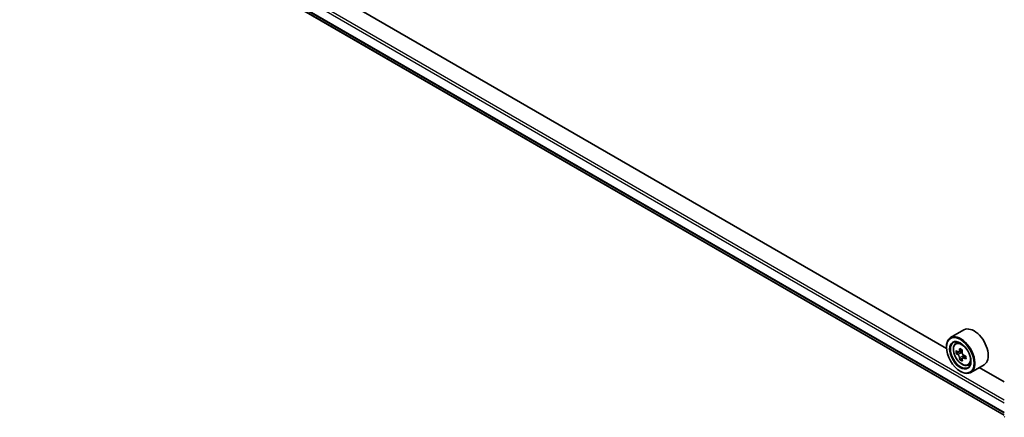
# Model space of a CAD drawing. Units: millimetres. Extents: x 36 to 9089, y 20 to 1706.
# Drawn here: x 290 to 358, y 393 to 420 of the extents above; entities that cross this region are included whole.
import ezdxf

# ---------------------------------------------------------------- set-up
doc = ezdxf.new("R2010")
doc.units = ezdxf.units.MM
doc.header["$LTSCALE"] = 2.5
doc.layers.add('Visible (ISO)', color=7, linetype='Continuous', lineweight=35)
doc.layers.add('Visible Narrow (ISO)', color=7, linetype='Continuous', lineweight=25)

msp = doc.modelspace()

# ---------------------------------------------------------------- linework, layer by layer
at = {"layer": 'Visible (ISO)'}
for p, q in [((290.4502, 431.7835), (357.6861, 392.9648)), ((353.6973, 397.5568), (294.4994, 431.7347)), ((354.9063, 398.8359), (353.9816, 398.302)), ((354.3226, 397.8938), (354.4509, 398.0065)), ((353.6948, 397.6367), (353.6948, 397.6681)), ((354.5398, 397.3117), (354.3667, 397.2118)), ((354.7821, 397.4489), (354.5552, 397.3179)), ((354.5961, 397.3416), (354.7195, 397.2727)), ((354.7799, 396.8616), (354.6258, 396.7727)), ((355.0409, 397.0312), (354.8079, 396.8966)), ((354.8508, 397.0502), (354.8526, 396.9225)), ((354.6467, 395.988), (354.6739, 395.9723)), ((355.1832, 396.4032), (355.3449, 396.4579)), ((356.2909, 396.4376), (355.3662, 395.9038)), ((357.6861, 395.2539), (355.9633, 396.2485))]:
    msp.add_line(p, q, dxfattribs=at)
for centre, major_axis, ratio, start_param, end_param in [((355.5986, 397.6367), (0.6923, -1.1991), 0.5773503, 0, 3.1415927), ((354.6739, 397.1029), (0.6923, -1.1991), 0.5773503, 5.4977871, 10.2101761), ((354.6739, 397.1029), (0.5, -0.866), 0.5773503, 2.375245, 7.049533), ((356.3119, 398.4346), (-1.3432, -2.4059), 0.5868014, 5.4457633, 5.5330295), ((356.6504, 398.3437), (-2.7943, -0.0396), 0.5677418, 0.6043804, 0.6686818), ((356.5668, 398.2922), (-1.3622, -2.44), 0.5868014, 5.3164969, 5.3807983), ((356.6462, 398.6405), (-2.7552, -0.0391), 0.5677418, 0.7336468, 0.820913), ((354.7217, 397.1223), (0.0913, -0.1582), 0.5773503, 1.8351117, 2.3727013), ((356.7367, 398.1974), (1.3622, 2.44), 0.5868014, 2.1749043, 2.2392056), ((356.6532, 398.1459), (2.7943, 0.0396), 0.5677418, 3.7459731, 3.8102745), ((356.5668, 398.2922), (-1.3622, -2.44), 0.5868014, 5.5979944, 5.6622958), ((356.6574, 397.8491), (2.7552, 0.0391), 0.5677418, 3.8752394, 3.9625056), ((356.7367, 398.1974), (1.3622, 2.44), 0.5868014, 2.4564018, 2.5207032), ((354.7217, 397.1223), (0.0913, -0.1582), 0.5773503, 0.801905, 1.3903988), ((356.6504, 398.3437), (-2.7943, -0.0396), 0.5677418, 0.885878, 0.9501793), ((356.6532, 398.1459), (2.7943, 0.0396), 0.5677418, 4.0274706, 4.091772), ((356.9917, 398.055), (1.3432, 2.4059), 0.5868014, 2.3041706, 2.3914368)]:
    msp.add_ellipse(centre, major_axis=major_axis, ratio=ratio, start_param=start_param, end_param=end_param, dxfattribs=at)
for major_axis in [(0.6731, -1.1658), (-0.5192, 0.8993)]:
    msp.add_ellipse((354.6467, 397.0872), major_axis=major_axis, ratio=0.5773503, dxfattribs=at)
for points, knots in [([(354.3226, 397.8938), (354.2813, 397.8575), (354.2484, 397.8112), (354.1981, 397.6996), (354.1827, 397.6327), (354.1719, 397.4843), (354.1781, 397.402), (354.2116, 397.2332), (354.2391, 397.1467), (354.3119, 396.9784), (354.3572, 396.8966), (354.4613, 396.745), (354.52, 396.6753), (354.6459, 396.5545), (354.7132, 396.5036), (354.8509, 396.4264), (354.9214, 396.4003), (355.0565, 396.3791), (355.1214, 396.3828), (355.1816, 396.4027), (355.1824, 396.4029), (355.1832, 396.4032)], [4.0254273, 4.0254273, 4.0254273, 4.0254273, 4.3039235, 4.3039235, 4.6157423, 4.6157423, 4.9493773, 4.9493773, 5.2837188, 5.2837188, 5.6158012, 5.6158012, 5.9476558, 5.9476558, 6.2814866, 6.2814866, 6.6162108, 6.6162108, 6.9329076, 6.9329076, 6.9371334, 6.9371334, 6.9371334, 6.9371334]), ([(354.4718, 397.3291), (354.4862, 397.3191), (354.5019, 397.3123), (354.5315, 397.3087), (354.5454, 397.3119), (354.568, 397.3258), (354.5782, 397.3375), (354.5929, 397.3684), (354.5974, 397.3876), (354.5989, 397.4074)], [0, 0, 0, 0, 0.017936943, 0.017936943, 0.035873886, 0.035873886, 0.053810829, 0.053810829, 0.071747772, 0.071747772, 0.071747772, 0.071747772]), ([(354.7688, 397.3125), (354.7673, 397.2927), (354.7693, 397.2699), (354.781, 397.2243), (354.7906, 397.2015), (354.814, 397.1619), (354.8292, 397.1425), (354.8633, 397.1106), (354.8822, 397.098), (354.9001, 397.09)], [0, 0, 0, 0, 0.017936943, 0.017936943, 0.035873886, 0.035873886, 0.053810829, 0.053810829, 0.071747772, 0.071747772, 0.071747772, 0.071747772]), ([(354.6059, 396.9088), (354.6039, 396.9266), (354.5989, 396.9476), (354.5831, 396.9909), (354.5725, 397.0131), (354.5491, 397.0527), (354.5349, 397.0727), (354.5048, 397.107), (354.489, 397.1212), (354.4746, 397.1313)], [0, 0, 0, 0, 0.017936943, 0.017936943, 0.035873886, 0.035873886, 0.053810829, 0.053810829, 0.071747772, 0.071747772, 0.071747772, 0.071747772]), ([(354.9029, 396.8922), (354.885, 396.9002), (354.8662, 396.9052), (354.8326, 396.9065), (354.8177, 396.9027), (354.7951, 396.8888), (354.7859, 396.8777), (354.7753, 396.8491), (354.7739, 396.8317), (354.7759, 396.8139)], [0, 0, 0, 0, 0.017936943, 0.017936943, 0.035873886, 0.035873886, 0.053810829, 0.053810829, 0.071747772, 0.071747772, 0.071747772, 0.071747772])]:
    msp.add_open_spline(points, degree=3, knots=knots, dxfattribs=at)
at = {"layer": 'Visible Narrow (ISO)'}
for p, q in [((289.7833, 433.013), (357.6861, 393.8093)), ((357.6861, 393.9977), (289.8649, 433.1543)), ((357.6861, 393.1412), (289.7833, 432.3449)), ((289.7959, 432.312), (357.6861, 393.1155)), ((357.6861, 392.9652), (290.4469, 431.7858)), ((354.4746, 397.1313), (354.7195, 397.2727)), ((354.5989, 397.4074), (354.7433, 397.4908)), ((354.8508, 397.0502), (354.6059, 396.9088)), ((355.043, 396.973), (354.9029, 396.8922))]:
    msp.add_line(p, q, dxfattribs=at)
msp.add_ellipse((354.7592, 397.1521), major_axis=(0.4064, -0.7038), ratio=0.5773503, dxfattribs=at)
for centre, major_axis, start_param, end_param in [((354.8026, 397.1772), (-0.4331, 0.7502), 5.8594015, 6.3981286), ((354.8026, 397.1772), (0.4331, -0.7502), 6.168242, 6.7069691), ((357.8015, 392.8601), (-0.1154, 0), 0, 0.7853982)]:
    msp.add_ellipse(centre, major_axis=major_axis, ratio=0.5773503, start_param=start_param, end_param=end_param, dxfattribs=at)

doc.saveas('drawing.dxf')
